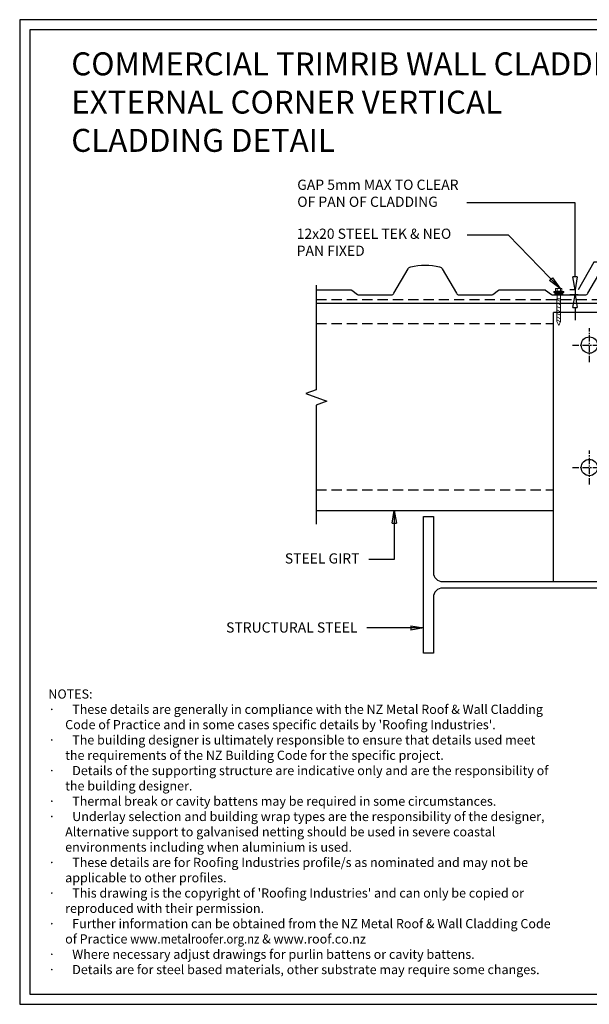
# Model space of a CAD drawing. Units: millimetres. Extents: x 0 to 1326, y -965 to 0.
# Drawn here: x 0 to 558, y -965 to 0 of the extents above; entities that cross this region are included whole.
import ezdxf

# ---------------------------------------------------------------- set-up
doc = ezdxf.new("R2010")
doc.units = ezdxf.units.MM
doc.header["$LTSCALE"] = 5
doc.header["$MEASUREMENT"] = 0
doc.linetypes.add('CENTER', pattern=[2, 1.25, -0.25, 0.25, -0.25])
doc.linetypes.add('DASHED', pattern=[3, 2, -1])
for name, color, linetype in [('Bldg paper', 1, 'DASHED'), ('Border', 7, 'Continuous'), ('BREAK', 8, 'Continuous'), ('DIM', 1, 'Continuous'), ('FLASHING', 3, 'Continuous'), ('PROFILE', 2, 'Continuous'), ('PURLIN', 7, 'Continuous'), ('Screws', 7, 'Continuous'), ('Structural', 7, 'Continuous'), ('Text1', 2, 'Continuous'), ('Text2', 7, 'Continuous')]:
    doc.layers.add(name, color=color, linetype=linetype)
doc.styles.add('STYLUS', font='stylu.ttf')
doc.dimstyles.new('dim_5', dxfattribs={"dimscale": 5, "dimtxt": 2, "dimasz": 2.5, "dimexe": 2, "dimexo": 1, "dimgap": 1, "dimtad": 1, "dimdec": 0, "dimzin": 0, "dimdsep": 46, "dimtxsty": 'STYLUS', "dimblk": 'CLOSEDBLANK', "dimcen": 1, "dimdle": 1, "dimclrd": 6, "dimclre": 6, "dimclrt": 7, "dimadec": 0, "dimazin": 0, "dimtfac": 1, "dimtdec": 0, "dimtmove": 0, "dimatfit": 3, "dimldrblk": 'CLOSEDBLANK', "dimfxl": 0, "dimtolj": 1, "dimtzin": 0, "dimarcsym": 0})

# ---------------------------------------------------------------- blocks, each defined once
blk = doc.blocks.new('CORNER COLUMN')
blk.add_lwpolyline([(-188.5, -3.15, 0.414214), (-197.4, -12.05), (-197.4, -67), (-207, -67), (-207, 67), (-197.4, 67), (-197.4, 12.05, 0.414214), (-188.5, 3.15), (-18.5, 3.15, 0.414214), (-9.6, 12.05), (-9.6, 67), (0, 67), (0, -67), (-9.6, -67), (-9.6, -12.05, 0.414214), (-18.5, -3.15)], format="xyb", close=True)
at = {"layer": 'PURLIN'}
for p, q in [((-79.6, 3.15), (-79.6, 267)), ((-9.6, 267), (-79.6, 267)), ((-9.6, 67), (-9.6, 267)), ((0, 35), (200, 35)), ((200, -35), (200, 35)), ((0, -35), (200, -35))]:
    blk.add_line(p, q, dxfattribs=at)
for centre in [(-44.6, 235), (-44.6, 115), (48, 0), (168, 0)]:
    blk.add_circle(centre, 8, dxfattribs=at)
at = {"layer": 'Structural', "color": 1, "linetype": 'CENTER'}
for p, q in [((-44.6, 218.35), (-44.6, 251.65)), ((-61.25, 235), (-27.95, 235)), ((-44.6, 98.35), (-44.6, 131.65)), ((-61.25, 115), (-27.95, 115)), ((48, 16.65), (48, -16.65)), ((168, 16.65), (168, -16.65)), ((31.35, 0), (64.65, 0)), ((151.35, 0), (184.65, 0))]:
    blk.add_line(p, q, dxfattribs=at)
blk = doc.blocks.new('_ClosedBlank')
at = {"color": 0, "linetype": 'ByBlock', "lineweight": -2}
for p, q in [((-1, 0.167), (0, 0)), ((-1, 0.167), (-1, -0.167)), ((0, 0), (-1, -0.167))]:
    blk.add_line(p, q, dxfattribs=at)
blk = doc.blocks.new('SCREW3')
at = {"layer": 'Screws', "linetype": 'Continuous', "lineweight": 13}
for p, q in [((134.31, -356.25), (134.31, -364.01)), ((136.43, -356.25), (134.31, -356.25)), ((136.43, -355.19), (136.43, -365.07)), ((136.43, -355.19), (137.49, -355.19)), ((137.49, -355.19), (137.84, -356.96)), ((137.49, -355.19), (137.49, -365.07)), ((137.84, -356.96), (137.84, -363.31)), ((137.84, -356.96), (140.44, -356.96)), ((104.31, -360.13), (108.19, -358.33)), ((104.31, -360.13), (108.19, -361.93)), ((130.31, -358.33), (108.19, -358.33)), ((130.31, -361.93), (108.19, -361.93)), ((130.31, -358.33), (130.31, -361.93)), ((134.31, -358.54), (130.31, -358.54)), ((134.31, -361.72), (130.31, -361.72)), ((136.43, -364.01), (134.31, -364.01)), ((136.43, -365.07), (137.49, -365.07)), ((137.84, -363.31), (137.49, -365.07)), ((137.84, -358.54), (140.44, -358.54)), ((137.84, -361.72), (140.44, -361.72)), ((137.84, -363.31), (140.44, -363.31)), ((140.67, -362.51), (140.67, -357.75))]:
    blk.add_line(p, q, dxfattribs=at)
at = {"layer": 'Screws', "color": 8, "linetype": 'Continuous', "lineweight": 13}
for p, q in [((107.92, -361.93), (109.82, -358.33)), ((110.85, -361.93), (112.76, -358.33)), ((114.26, -361.93), (116.16, -358.33)), ((117.66, -361.93), (119.57, -358.33)), ((121.07, -361.93), (122.97, -358.33)), ((124.47, -361.93), (126.37, -358.33)), ((127.88, -361.93), (129.78, -358.33))]:
    blk.add_line(p, q, dxfattribs=at)
at = {"layer": 'Screws', "linetype": 'Continuous', "lineweight": 13}
for centre, radius, start, end in [((139.16, -357.75), 1.5, 328.10921, 31.89079), ((134.99, -360.13), 5.67, 343.7398, 16.2602), ((139.16, -362.51), 1.5, 328.10921, 31.89079)]:
    blk.add_arc(centre, radius, start, end, dxfattribs=at)
blk.add_solid([(134.31, -356.25), (136.43, -356.25), (134.31, -364.01), (136.43, -364.01)], dxfattribs=at)
blk = doc.blocks.new('*D14')
at = {"layer": 'Defpoints', "color": 0}
for p in [(544.08, -269.65), (547.05, -264.65), (549.58, -269.65)]:
    blk.add_point(p, dxfattribs=at)
at = {"layer": 'DIM', "color": 6, "lineweight": -2}
for p, q in [((544.08, -252.15), (544.08, -239.65)), ((544.55, -264.65), (539.08, -264.65)), ((547.08, -269.65), (539.08, -269.65)), ((544.08, -264.65), (544.08, -269.65)), ((544.08, -282.15), (544.08, -294.65))]:
    blk.add_line(p, q, dxfattribs=at)
at = {"layer": 'DIM', "color": 6, "lineweight": -2, "xscale": 12.5, "yscale": 12.5, "zscale": 12.5}
for p, rotation in [((544.08, -264.65), 270), ((544.08, -269.65), 90)]:
    blk.add_blockref('_ClosedBlank', p, dxfattribs=dict(at, rotation=rotation))

msp = doc.modelspace()

# ---------------------------------------------------------------- linework, layer by layer
at = {"layer": 'Bldg paper', "linetype": 'DASHED'}
msp.add_line((290.55, -274.3), (811.66, -274.3), dxfattribs=at)
at = {"layer": 'Border'}
msp.add_lwpolyline([(10, -955), (1315.5, -955), (1315.5, -10), (10, -10)], close=True, dxfattribs=at)
at = {"layer": 'BREAK', "linetype": 'Continuous'}
msp.add_lwpolyline([(290.55, -260.1), (290.55, -362.71), (280.25, -366.46), (300.86, -373.96), (290.55, -377.71), (290.55, -494.36)], dxfattribs=at)
at = {"layer": 'Defpoints'}
msp.add_lwpolyline([(0, -965), (1325.5, -965), (1325.5, 0), (0, 0)], close=True, dxfattribs=at)
at = {"layer": 'DIM', "color": 6}
msp.add_lwpolyline([(544.08, -239.65), (544.08, -179.48), (438.13, -179.48)], dxfattribs=at)
at = {"layer": 'FLASHING', "linetype": 'Continuous'}
msp.add_lwpolyline([(824.92, -530.99), (851.78, -515.49), (851.78, -240.79, 0.414214), (848.78, -237.79), (562.55, -237.79), (547.05, -264.65)], format="xyb", dxfattribs=at)
at = {"layer": 'PROFILE', "linetype": 'Continuous'}
msp.add_lwpolyline([(290.55, -264.65), (324.06, -264.65, -0.158384), (325.23, -265.03), (331.06, -269.27, 0.158384), (332.24, -269.65), (363.97, -269.65, 0.267949), (366.57, -268.15), (380.44, -244.14, -0.209144), (383.02, -242.23, -0.111716), (411.39, -242.23, -0.209144), (413.98, -244.14), (427.84, -268.15, 0.267949), (430.44, -269.65), (446.31, -269.65), (462.17, -269.65), (462.17, -269.65, 0.158384), (463.35, -269.27), (469.18, -265.03, -0.158384), (470.36, -264.65), (514.06, -264.65, -0.158384), (515.23, -265.03), (521.06, -269.27, 0.158384), (522.24, -269.65), (553.97, -269.65, 0.267949), (556.57, -268.15), (570.44, -244.14, -0.209144)], format="xyb", dxfattribs=at)
at = {"layer": 'PURLIN'}
for p, q in [((290.55, -277.9), (602.67, -277.9)), ((290.55, -480.9), (523.07, -480.9))]:
    msp.add_line(p, q, dxfattribs=at)
at = {"layer": 'PURLIN', "linetype": 'DASHED'}
for p, q in [((290.55, -297.9), (523.07, -297.9)), ((290.55, -460.9), (523.07, -460.9))]:
    msp.add_line(p, q, dxfattribs=at)

# ---------------------------------------------------------------- block references
at = {"rotation": 90}
msp.add_blockref('SCREW3', (167.94, -403.96), dxfattribs=at)
at = {"layer": 'Structural'}
msp.add_blockref('CORNER COLUMN', (602.67, -553.9), dxfattribs=at)

# ---------------------------------------------------------------- texts
at = {"layer": 'DIM', "color": 7, "insert": (202.21, -590.65), "char_height": 10, "width": 189.1722, "attachment_point": 1, "style": 'STYLUS'}
msp.add_mtext('STRUCTURAL STEEL', dxfattribs=at)
at = {"layer": 'Text1', "insert": (50.53, -32.02), "char_height": 22.5, "width": 736.4477, "attachment_point": 1, "style": 'STYLUS'}
msp.add_mtext('COMMERCIAL TRIMRIB WALL CLADDING\\PEXTERNAL CORNER VERTICAL \\PCLADDING DETAIL', dxfattribs=at)
at = {"layer": 'Text2', "char_height": 10, "attachment_point": 4, "style": 'STYLUS'}
for s, insert in [('GAP 5mm MAX TO CLEAR \\POF PAN OF CLADDING', (271.9, -171.4)), ('STEEL GIRT', (259.74, -529.29))]:
    msp.add_mtext(s, dxfattribs=dict(at, insert=insert))
at = {"layer": 'Text2', "style": 'STYLUS'}
for s, insert, char_height, width, attachment_point in [('12x20 STEEL TEK & NEO \\PPAN FIXED', (271.34, -219.41), 10, 217.3846, 4), ("NOTES:\\P{\\fSymbol|b0|i0|c2|p18;·      }These details are generally in compliance with the NZ Metal Roof & Wall Cladding\\P      Code of Practice and in some cases specific details by 'Roofing Industries'.\\P{\\fSymbol|b0|i0|c2|p18;·      }The building designer is ultimately responsible to ensure that details used meet\\P      the requirements of the NZ Building Code for the specific project.\\P{\\fSymbol|b0|i0|c2|p18;·      }Details of the supporting structure are indicative only and are the responsibility of\\P      the building designer.\\P{\\fSymbol|b0|i0|c2|p18;·      }Thermal break or cavity battens may be required in some circumstances.\\P{\\fSymbol|b0|i0|c2|p18;·      }Underlay selection and building wrap types are the responsibility of the designer,\\P      Alternative support to galvanised netting should be used in severe coastal\\P      environments including when aluminium is used.\\P{\\fSymbol|b0|i0|c2|p18;·      }These details are for Roofing Industries profile/s as nominated and may not be\\P      applicable to other profiles.\\P{\\fSymbol|b0|i0|c2|p18;·      }This drawing is the copyright of 'Roofing Industries' and can only be copied or\\P      reproduced with their permission.\\P{\\fSymbol|b0|i0|c2|p18;·      }Further information can be obtained from the NZ Metal Roof & Wall Cladding Code\\P      of Practice {\\Fromans|c0;\\W0.9;\\C4;www.metalroofer.org.nz} {\\Fromans|c0;& \\C4;www.roof.co.nz}\\P{\\fSymbol|b0|i0|c2|p18;·      }Where necessary adjust drawings for purlin battens or cavity battens.\\P{\\fSymbol|b0|i0|c2|p18;·      }Details are for steel based materials, other substrate may require some changes.", (28.05, -656.39), 9, 516.6758, 1)]:
    msp.add_mtext(s, dxfattribs=dict(at, insert=insert, char_height=char_height, width=width, attachment_point=attachment_point))

# ---------------------------------------------------------------- dimensions: what is measured, and where the dimension line sits
at = {"layer": 'DIM'}
dim = msp.add_linear_dim(base=(544.08, -269.65), p1=(547.05, -264.65), p2=(549.58, -269.65), angle=90, text=' ', dimstyle='dim_5', override={"dimexe": 1, "dimexo": 0.5}, dxfattribs=at)
dim.commit()
dim.dimension.update_dxf_attribs({"geometry": '*D14', "text_midpoint": (544.08, -267.15)})

# ---------------------------------------------------------------- leaders
msp.add_leader([(529.3, -263.3), (479, -211.08), (438.27, -211.08)], dimstyle='dim_5', override={"dimldrblk": 'ClosedBlank'}, dxfattribs=at)
at = {"layer": 'Text2'}
for points in [[(366.93, -480.9), (366.93, -528.93), (342.17, -528.93)], [(395.67, -596.18), (340.17, -596.18)]]:
    msp.add_leader(points, dimstyle='dim_5', override={"dimgap": 1, "dimtad": 0}, dxfattribs=at)

doc.saveas('drawing.dxf')
